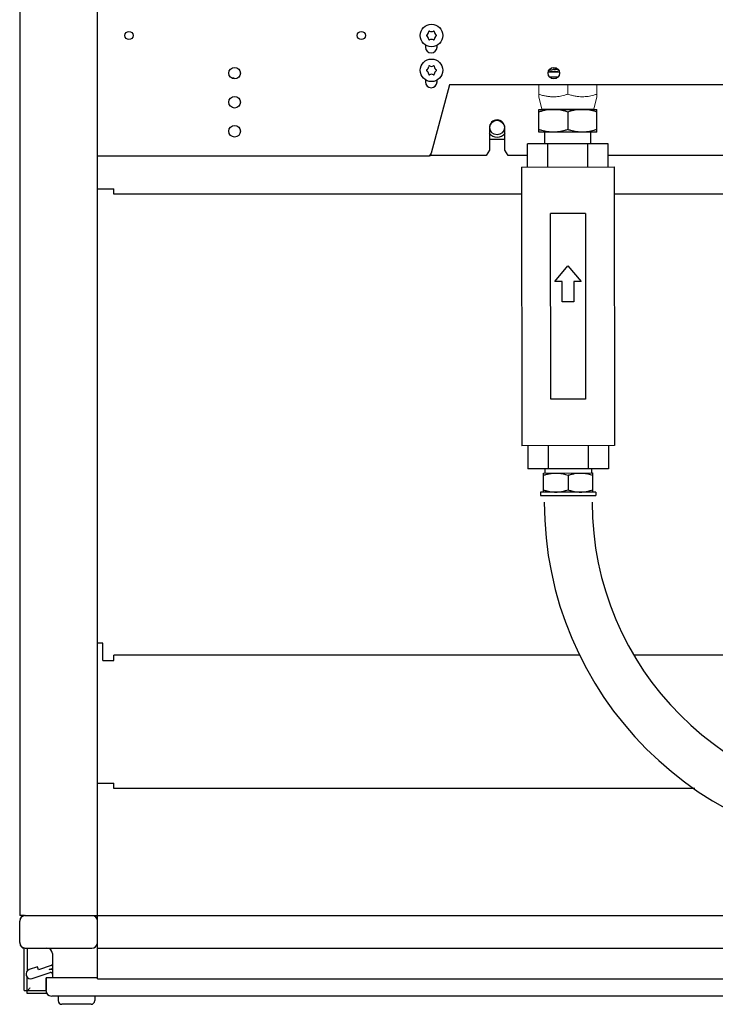
# Model space of a CAD drawing. Extents: x 5815 to 11540, y -4601 to 1411.
# Drawn here: x 8104 to 8484, y -2890 to -2351 of the extents above; entities that cross this region are included whole.
import ezdxf

# ---------------------------------------------------------------- set-up
doc = ezdxf.new("R2010")
doc.units = 0
doc.layers.get('0').update_dxf_attribs({"linetype": 'CONTINUOUS'})

msp = doc.modelspace()

# ---------------------------------------------------------------- linework, layer by layer
for p, q in [((8146.08, -2875.82), (8146.08, -701.9)), ((8103.58, -729.24), (8103.58, -2841.24)), ((8327.28, -2357.46), (8327.15, -2357.69)), ((8327.55, -2357.46), (8327.28, -2357.46)), ((8330.06, -2357.46), (8329.8, -2357.46)), ((8330.2, -2357.69), (8330.06, -2357.46)), ((8326.02, -2359.64), (8325.89, -2359.87)), ((8325.89, -2359.87), (8326.02, -2360.09)), ((8327.15, -2362.05), (8327.28, -2362.28)), ((8327.28, -2362.28), (8327.55, -2362.28)), ((8329.8, -2362.28), (8330.06, -2362.28)), ((8330.06, -2362.28), (8330.2, -2362.05)), ((8331.32, -2360.1), (8331.45, -2359.87)), ((8331.45, -2359.87), (8331.33, -2359.65)), ((8325.36, -2365.04), (8325.36, -2366.22)), ((8331.71, -2366.22), (8331.71, -2365.2)), ((8326.02, -2378.69), (8325.89, -2378.92)), ((8325.89, -2378.92), (8326.02, -2379.14)), ((8327.28, -2376.51), (8327.15, -2376.74)), ((8327.55, -2376.51), (8327.28, -2376.51)), ((8330.06, -2376.51), (8329.8, -2376.51)), ((8330.2, -2376.74), (8330.06, -2376.51)), ((8331.32, -2379.15), (8331.45, -2378.92)), ((8331.45, -2378.92), (8331.33, -2378.7)), ((8392.55, -2379.67), (8398.57, -2379.67)), ((8395.49, -2377.33), (8395.49, -2378.53)), ((8395.49, -2378.53), (8396.45, -2378.53)), ((8396.45, -2377.49), (8396.45, -2378.53)), ((8220.83, -2383.24), (8219.57, -2383.24)), ((8220.83, -2383.62), (8220.83, -2383.24)), ((8325.36, -2384.09), (8325.36, -2385.27)), ((8327.15, -2381.1), (8327.28, -2381.33)), ((8327.28, -2381.33), (8327.55, -2381.33)), ((8329.8, -2381.33), (8330.06, -2381.33)), ((8330.06, -2381.33), (8330.2, -2381.1)), ((8331.71, -2385.27), (8331.71, -2384.25)), ((8393.21, -2382.57), (8397.92, -2382.57)), ((8338.55, -2386.93), (8328.54, -2424.29)), ((8554.45, -2386.93), (8338.55, -2386.93)), ((8387.31, -2400.33), (8419.06, -2400.3)), ((8387.32, -2412.75), (8387.31, -2400.33)), ((8391.28, -2400.33), (8391.28, -2400.23)), ((8403.18, -2401.73), (8403.19, -2411.31)), ((8415.09, -2400.3), (8415.09, -2400.21)), ((8419.07, -2412.71), (8419.06, -2400.3)), ((8360.31, -2410.31), (8360.31, -2422.56)), ((8368.82, -2422.56), (8368.82, -2410.31)), ((8360.31, -2416.49), (8368.82, -2416.49)), ((8419.07, -2412.71), (8387.32, -2412.75)), ((8390.64, -2419.09), (8390.64, -2412.74)), ((8415.76, -2419.07), (8415.75, -2412.72)), ((8360.31, -2422.56), (8358.51, -2425.55)), ((8370.62, -2425.55), (8368.82, -2422.56)), ((8425.2, -2419.06), (8381.2, -2419.1)), ((8381.22, -2431.8), (8381.2, -2419.1)), ((8392.22, -2431.79), (8392.2, -2419.09)), ((8414.21, -2431.77), (8414.2, -2419.07)), ((8425.21, -2431.76), (8425.2, -2419.06)), ((8146.08, -2425.7), (8326.7, -2425.7)), ((8327.37, -2425.55), (8328.16, -2425.55)), ((8328.46, -2424.44), (8328.16, -2425.55)), ((8358.51, -2425.55), (8328.16, -2425.55)), ((8381.21, -2425.55), (8370.62, -2425.55)), ((8496.85, -2425.55), (8425.21, -2425.55)), ((8377.81, -2431.81), (8428.61, -2431.75)), ((8377.81, -2431.81), (8377.98, -2584.21)), ((8428.61, -2431.75), (8428.78, -2584.15)), ((8146.08, -2443.74), (8155.08, -2443.74)), ((8155.08, -2446.74), (8155.08, -2443.74)), ((8377.83, -2446.74), (8155.08, -2446.74)), ((8496.85, -2446.74), (8428.63, -2446.74)), ((8412.77, -2457.17), (8393.72, -2457.19)), ((8393.82, -2558.79), (8393.72, -2457.19)), ((8412.77, -2457.17), (8412.87, -2558.77)), ((8396.14, -2494.4), (8403.27, -2485.88)), ((8403.27, -2485.88), (8410.42, -2494.39)), ((8400.1, -2494.4), (8396.14, -2494.4)), ((8400.11, -2505.53), (8400.1, -2494.4)), ((8410.42, -2494.39), (8406.46, -2494.39)), ((8406.46, -2494.39), (8406.47, -2505.52)), ((8406.47, -2505.52), (8400.11, -2505.53)), ((8412.87, -2558.77), (8393.82, -2558.79)), ((8428.78, -2584.15), (8377.98, -2584.21)), ((8381.38, -2584.2), (8381.39, -2596.9)), ((8392.38, -2584.19), (8392.39, -2596.89)), ((8414.37, -2584.17), (8414.39, -2596.87)), ((8425.37, -2584.16), (8425.39, -2596.86)), ((8425.39, -2596.86), (8381.39, -2596.9)), ((8389.9, -2599.18), (8416.89, -2599.15)), ((8389.91, -2609.6), (8389.9, -2599.18)), ((8390.58, -2596.89), (8390.59, -2599.18)), ((8403.39, -2600.37), (8403.4, -2608.38)), ((8416.2, -2596.87), (8416.2, -2599.15)), ((8416.9, -2609.57), (8416.89, -2599.15)), ((8418.58, -2609.56), (8388.22, -2609.6)), ((8388.22, -2609.6), (8388.22, -2611.44)), ((8388.22, -2611.44), (8418.59, -2611.41)), ((8418.58, -2609.56), (8418.59, -2611.41)), ((8149.08, -2692.24), (8146.08, -2692.24)), ((8149.08, -2701.74), (8149.08, -2692.24)), ((8149.08, -2701.74), (8155.08, -2701.74)), ((8410.03, -2698.74), (8155.08, -2698.74)), ((8155.08, -2701.74), (8155.08, -2698.74)), ((8586.22, -2698.74), (8439.35, -2698.74)), ((8146.08, -2768.74), (8155.08, -2768.74)), ((8155.08, -2771.74), (8155.08, -2768.74)), ((8472.66, -2771.74), (8155.08, -2771.74)), ((8106.08, -2841.24), (8103.58, -2841.24)), ((8106.58, -2841.24), (9087.08, -2841.24)), ((8103.58, -2855.98), (8103.58, -2844.24)), ((8106.08, -2882.24), (8106.08, -2858.98)), ((8106.58, -2858.98), (8143.08, -2858.98)), ((8107.58, -2858.98), (8107.58, -2871.71)), ((8146.08, -2858.98), (9058.08, -2858.98)), ((8121.44, -2861.98), (8121.44, -2875.24)), ((8113.39, -2869.25), (8108.83, -2870.77)), ((8113.94, -2870.89), (8113.39, -2869.25)), ((8120.85, -2868.58), (8113.94, -2870.89)), ((8119.76, -2870.77), (8121.4, -2870.22)), ((8107.58, -2883.74), (8107.58, -2874.75)), ((8110.47, -2875.68), (8120.3, -2872.41)), ((8117.94, -2875.24), (8117.94, -2882.24)), ((8146.08, -2875.24), (8118.08, -2875.24)), ((8118.08, -2875.24), (8118.08, -2882.24)), ((8146.08, -2875.82), (9058.08, -2875.82)), ((8106.08, -2882.24), (8118.08, -2882.24)), ((8118.51, -2883.74), (8107.58, -2883.74)), ((9083.22, -2885.24), (8121.08, -2885.24)), ((8124.58, -2885.24), (8124.58, -2887.74)), ((8144.58, -2885.24), (8144.58, -2887.74)), ((8142.58, -2889.74), (8126.58, -2889.74))]:
    msp.add_line(p, q)
at = {"lineweight": 0}
for p, q in [((8387.33, -2393.41), (8387.33, -2386.93)), ((8403.2, -2386.93), (8403.21, -2391.97)), ((8419.08, -2386.93), (8419.08, -2393.38)), ((8388.93, -2400.12), (8387.33, -2393.41)), ((8417.5, -2400.09), (8419.08, -2393.38)), ((8388.93, -2400.12), (8417.5, -2400.09))]:
    msp.add_line(p, q, dxfattribs=at)
for centre, radius in [((8163.3, -2359.87), 2.25), ((8290.3, -2359.87), 2.25), ((8328.67, -2359.87), 6.15), ((8328.67, -2378.92), 6.15), ((8221.06, -2380.49), 3.17), ((8395.56, -2380.49), 3.17), ((8221.06, -2396.37), 3.17), ((8364.56, -2410.24), 4), ((8221.06, -2412.24), 3.17)]:
    msp.add_circle(centre, radius)
for centre, radius, start, end in [((8324.49, -2357.46), 2.67, 305.0207, 354.9793), ((8328.67, -2355.04), 2.67, 245, 295), ((8332.85, -2357.46), 2.67, 184.9171, 235.0829), ((8324.49, -2362.28), 2.67, 4.9171, 55.0829), ((8328.67, -2364.69), 2.67, 65, 115), ((8332.85, -2362.28), 2.67, 125.0207, 174.9793), ((8328.53, -2366.22), 3.17, 180, 0), ((8324.49, -2376.51), 2.67, 305.0207, 354.9793), ((8324.49, -2381.33), 2.67, 4.9171, 55.0829), ((8328.67, -2374.09), 2.67, 245, 295), ((8332.85, -2376.51), 2.67, 184.9171, 235.0829), ((8332.85, -2381.33), 2.67, 125.0207, 174.9793), ((8328.53, -2385.27), 3.17, 180, 0), ((8328.67, -2383.74), 2.67, 65, 115), ((8364.57, -2410.31), 4.25, 0, 180), ((8364.56, -2410.24), 5.25, 214.9762, 325.2879), ((8326.7, -2423.8), 1.91, 270, 345), ((8581.2, -2615.18), 190.88, 180, 270), ((8581.2, -2615.18), 164.72, 180, 270), ((8106.58, -2844.24), 3, 90, 180), ((8106.17, -2843.83), 2.59, 90, 180), ((8143.08, -2844.24), 3, 12.7941, 77.1305), ((8143.49, -2843.83), 2.59, 15, 75), ((8106.58, -2855.98), 3, 180, 270), ((8106.17, -2856.38), 2.59, 180, 270), ((8118.44, -2861.98), 3, 0, 90), ((8143.08, -2855.98), 3, 270, 347.1429), ((8120.58, -2867.76), 0.864, 288.4349, 0), ((8109.65, -2873.22), 2.59, 108.4349, 288.4349), ((8120.58, -2873.22), 2.59, 70.4387, 108.4349), ((8120.58, -2873.22), 0.864, 0, 108.4349), ((8120.94, -2882.24), 3, 180, 270), ((8126.58, -2887.74), 2, 180, 270), ((8142.58, -2887.74), 2, 270, 0)]:
    msp.add_arc(centre, radius, start, end)
for points, start_tangent, end_tangent in [([(8395.46, -2379.67), (8393.9, -2379.73), (8392.51, -2379.88)], (-1, 0), (-0.990339, -0.138667)), ([(8395.49, -2378.53), (8394.23, -2378.78), (8392.99, -2378.96), (8392.83, -2378.98)], (-0.977046, -0.21303), (-0.993763, -0.111513)), ([(8398.58, -2379.91), (8397.02, -2379.73), (8395.46, -2379.67)], (-0.989312, 0.145816), (-1, 0)), ([(8398.13, -2378.73), (8396.45, -2378.53)], (-0.994326, 0.106373), (-0.991938, 0.126723)), ([(8395.24, -2400.33), (8393.69, -2400.39), (8392.13, -2400.56), (8390.56, -2400.85), (8388.96, -2401.24), (8387.31, -2401.75)], (-0.999999, -0.001058), (-0.948348, -0.317231)), ([(8403.18, -2401.73), (8401.53, -2401.23), (8399.93, -2400.84), (8398.36, -2400.55), (8396.8, -2400.38), (8395.24, -2400.33)], (-0.949017, 0.315224), (-0.999999, -0.001058)), ([(8411.12, -2400.31), (8409.56, -2400.37), (8408, -2400.54), (8406.43, -2400.83), (8404.84, -2401.23), (8403.18, -2401.73)], (-0.999999, -0.001058), (-0.948348, -0.317231)), ([(8419.06, -2401.72), (8417.4, -2401.21), (8415.8, -2400.82), (8414.24, -2400.54), (8412.68, -2400.37), (8411.12, -2400.31)], (-0.949017, 0.315224), (-0.999999, -0.001058)), ([(8395.26, -2412.74), (8393.7, -2412.68), (8392.14, -2412.51), (8390.57, -2412.23), (8388.97, -2411.83), (8387.32, -2411.33)], (-0.999999, -0.001058), (-0.949017, 0.315224)), ([(8403.19, -2411.31), (8401.54, -2411.82), (8399.94, -2412.22), (8398.37, -2412.5), (8396.81, -2412.68), (8395.26, -2412.74)], (-0.948348, -0.317231), (-0.999999, -0.001058)), ([(8411.13, -2412.72), (8409.57, -2412.67), (8408.01, -2412.49), (8406.45, -2412.21), (8404.85, -2411.82), (8403.19, -2411.31)], (-0.999999, -0.001058), (-0.949017, 0.315224)), ([(8419.07, -2411.3), (8417.41, -2411.8), (8415.82, -2412.2), (8414.25, -2412.49), (8412.69, -2412.66), (8411.13, -2412.72)], (-0.948348, -0.317231), (-0.999999, -0.001058)), ([(8389.9, -2600.39), (8391.65, -2599.86), (8393.33, -2599.48), (8394.99, -2599.25), (8396.65, -2599.17)], (0.948348, 0.317231), (0.999999, 0.001058)), ([(8396.65, -2599.17), (8397.97, -2599.22), (8399.29, -2599.37), (8400.63, -2599.61), (8401.99, -2599.94), (8403.39, -2600.37)], (0.999999, 0.001058), (0.949017, -0.315224)), ([(8403.39, -2600.37), (8405.14, -2599.85), (8406.83, -2599.47), (8408.48, -2599.24), (8410.14, -2599.16)], (0.948348, 0.317231), (0.999999, 0.001058)), ([(8410.14, -2599.16), (8411.46, -2599.21), (8412.79, -2599.35), (8414.12, -2599.6), (8415.48, -2599.93), (8416.89, -2600.36)], (0.999999, 0.001058), (0.949017, -0.315224)), ([(8389.91, -2608.39), (8391.66, -2608.91), (8393.34, -2609.28), (8395, -2609.51), (8396.66, -2609.59)], (0.949017, -0.315224), (0.999999, 0.001058)), ([(8396.66, -2609.59), (8397.98, -2609.54), (8399.3, -2609.39), (8400.64, -2609.14), (8402, -2608.81), (8403.4, -2608.38)], (0.999999, 0.001058), (0.948348, 0.317231)), ([(8403.4, -2608.38), (8405.15, -2608.9), (8406.84, -2609.27), (8408.5, -2609.5), (8410.15, -2609.57)], (0.949017, -0.315224), (0.999999, 0.001058)), ([(8410.15, -2609.57), (8411.47, -2609.52), (8412.8, -2609.37), (8414.13, -2609.13), (8415.49, -2608.79), (8416.9, -2608.36)], (0.999999, 0.001058), (0.948348, 0.317231)), ([(8109.08, -2880.74), (8108.7, -2881.32), (8107.58, -2882.24)], (-0.537743, -0.843109), (-1, 0))]:
    msp.add_spline(points, degree=3, dxfattribs=dict(start_tangent=start_tangent, end_tangent=end_tangent))
for points, start_tangent, end_tangent in [([(8387.33, -2391.99), (8389.39, -2392.61), (8391.37, -2393.04), (8393.32, -2393.31), (8395.27, -2393.4)], (0.949017, -0.315224), (0.999999, 0.001058)), ([(8395.27, -2393.4), (8396.83, -2393.34), (8398.38, -2393.17), (8399.95, -2392.88), (8401.55, -2392.48), (8403.21, -2391.97)], (0.999999, 0.001058), (0.948348, 0.317231)), ([(8403.21, -2391.97), (8405.27, -2392.59), (8407.25, -2393.03), (8409.2, -2393.3), (8411.14, -2393.38)], (0.949017, -0.315224), (0.999999, 0.001058)), ([(8411.14, -2393.38), (8412.7, -2393.32), (8414.26, -2393.15), (8415.83, -2392.86), (8417.43, -2392.47), (8419.08, -2391.96)], (0.999999, 0.001058), (0.948348, 0.317231))]:
    msp.add_spline(points, degree=3, dxfattribs=dict(at, start_tangent=start_tangent, end_tangent=end_tangent))

doc.saveas('drawing.dxf')
